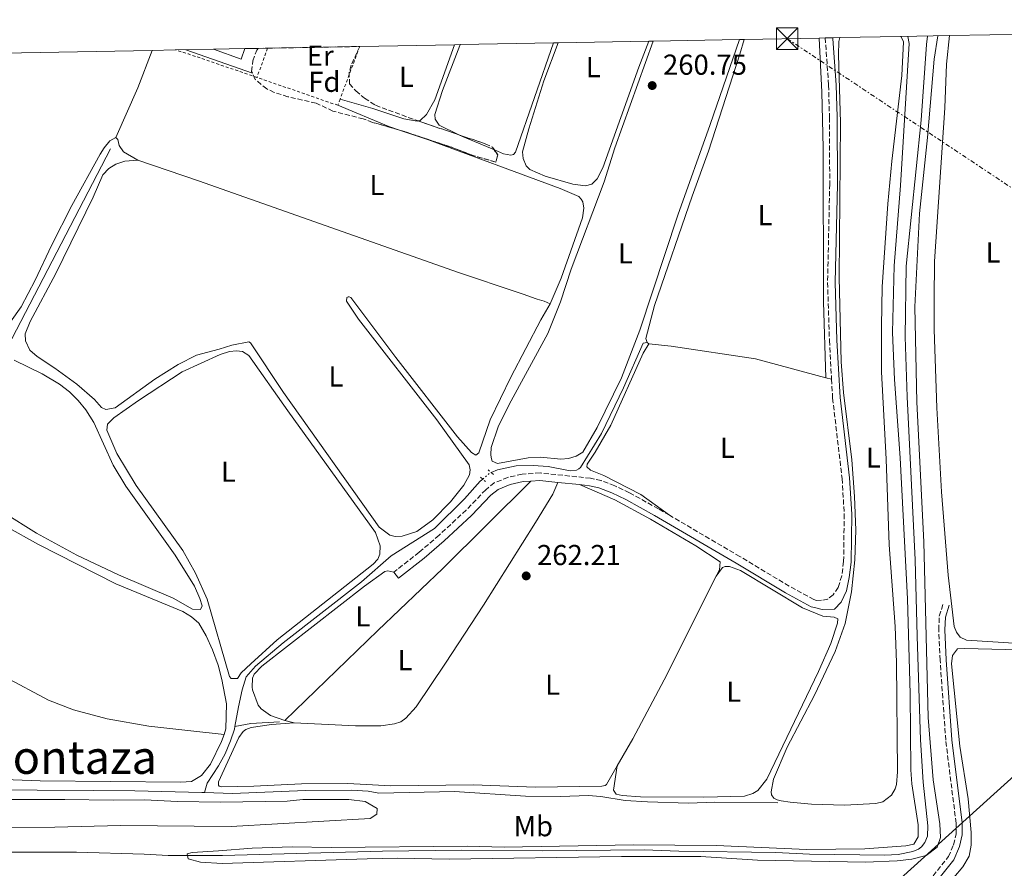
# Model space of a CAD drawing. Units: metres. Extents: x 629572 to 631905, y 4640866 to 4641757.
# Drawn here: x 630066 to 630408, y 4641440 to 4641735 of the extents above; entities that cross this region are included whole.
import ezdxf
from ezdxf.enums import TextEntityAlignment as Align

# ---------------------------------------------------------------- set-up
doc = ezdxf.new("R2010")
doc.units = ezdxf.units.M
doc.header["$MEASUREMENT"] = 0
for name, pattern in [('DGN Style 1', [1.045693079995523, 0.001739921930109024, -1.043953158065414]), ('DGN Style 2', [1.7399219301090239, 1.043953158065414, -0.6959687720436097]), ('DGN Style 3', [2.435890702152634, 1.739921930109024, -0.6959687720436097]), ('DGN Style 5', [1.217945351076317, 0.5219765790327072, -0.6959687720436097]), ('DGN Style 7', [3.4798438602180486, 1.565929737098122, -0.6959687720436097, 0.5219765790327072, -0.6959687720436097])]:
    doc.linetypes.add(name, pattern=pattern)
for name, color, linetype, lineweight in [('Acequia sin especificar', 4, 'Continuous', 0), ('Acequia sin especificar no vista', 4, 'DGN Style 5', 0), ('Camino', 7, 'DGN Style 3', 0), ('Canal de obra no visto', 4, 'DGN Style 1', 13), ('Cota de punto acotado terreno', 7, 'Continuous', 0), ('Curva de nivel intermedia', 30, 'Continuous', 0), ('Etiqueta de uso rústico', 92, 'Continuous', 0), ('Etiqueta de zona arbolada', 92, 'Continuous', 0), ('Gasoducto', 7, 'Continuous', 13), ('Invernadero', 7, 'Continuous', 0), ('Línea de cambio de uso (parcela vista)', 92, 'Continuous', 0), ('Línea eléctrica', 6, 'DGN Style 7', 0), ('Margen derecho', 7, 'Continuous', 0), ('Pontón-alcantarilla (pasos de agua)', 1, 'DGN Style 2', 0), ('Punto acotado terreno (símbolo)', 7, 'Continuous', 0), ('Tela metálica o alambrada', 7, 'DGN Style 2', 0), ('Texto de rotulación de espacio menor sin especificar', 7, 'Continuous', 0), ('Torre eléctrica', 7, 'Continuous', 0), ('Transformador', 7, 'Continuous', 0), ('Zona arbolada', 92, 'DGN Style 3', 0), ('Zona delimitada', 6, 'Continuous', 0)]:
    doc.layers.add(name, color=color, linetype=linetype, lineweight=lineweight)
doc.styles.add('Style-Arial', font='arial.ttf')

# ---------------------------------------------------------------- blocks, each defined once
blk = doc.blocks.new('5PATER')
at = {"layer": 'Canal de obra no visto', "linetype": 'Continuous', "lineweight": 0}
h = blk.add_hatch(color=51, dxfattribs=at)
edge = h.paths.add_edge_path()
edge.add_ellipse((0, 0), major_axis=(-0.1095731443231308, -0.1110710700762829), ratio=0.9994222409660317, start_angle=0, end_angle=360)
blk = doc.blocks.new('5TME')
at = {"layer": 'Transformador', "color": 7, "linetype": 'Continuous', "lineweight": 0}
for p, q in [((-0.375, 0.375), (0.375, -0.375)), ((0.3723, 0.3776), (-0.3716, -0.3784))]:
    blk.add_line(p, q, dxfattribs=at)
at = {"layer": 'Transformador', "color": 7, "linetype": 'Continuous', "lineweight": 0, "flags": 128}
blk.add_lwpolyline([(-0.375, -0.375), (0.375, -0.375), (0.375, 0.375), (-0.375, 0.375), (-0.3716, -0.3784)], dxfattribs=at)

msp = doc.modelspace()

# ---------------------------------------------------------------- linework, layer by layer
at = {"layer": 'Acequia sin especificar', "color": 4, "linetype": 'Continuous', "lineweight": 0, "elevation": 261.3000000000029, "flags": 128}
msp.add_lwpolyline([(630123.3399999999, 4641724.189999999), (630146.5599999997, 4641716.039999999)], dxfattribs=at)
at = {"layer": 'Acequia sin especificar', "color": 4, "linetype": 'Continuous', "lineweight": 0, "extrusion": (0.0487844550037865, -0.2603401202529677, 0.9642837231523997), "elevation": -1177371.454228399, "flags": 128}
msp.add_lwpolyline([(1474237.043480272, 4287297.585292454), (1474242.690081019, 4287297.585292454), (1474252.584671145, 4287296.263896888)], dxfattribs=at)
at = {"layer": 'Acequia sin especificar', "color": 4, "linetype": 'Continuous', "lineweight": 0}
for points in [[(630016.9800000006, 4641445.5, 260.7100000000065), (630085.4299999997, 4641445.529999999, 260.7100000000065), (630108.9199999999, 4641444.890000001, 260.179999999993), (630117.2100000001, 4641444.380000001, 260.179999999993), (630136.0899999999, 4641444.33, 259.5599999999977), (630191.6299999999, 4641445.91, 259.5599999999977), (630219.2400000002, 4641446.27, 259.5599999999977), (630247.3200000003, 4641446.01, 259.5599999999977), (630282.5499999998, 4641446.4, 259.5599999999977), (630294.5700000003, 4641445.9, 259.5599999999977), (630328.3300000001, 4641445.4, 259.4600000000065), (630339.9500000002, 4641444.789999999, 259.320000000007), (630366.1600000003, 4641444.52, 259.2799999999988), (630370.7300000006, 4641444.67, 259.2799999999988), (630375.8700000001, 4641445.720000001, 259.2799999999988), (630377.8899999997, 4641446.619999999, 259.2299999999959), (630378.8799999999, 4641447.42, 259.2299999999959), (630380.0700000003, 4641448.9, 259.2299999999959), (630380.9100000003, 4641451.08, 259.2299999999959), (630381.0499999998, 4641454.689999999, 259.2299999999959), (630379.5, 4641469.850000001, 259.179999999993), (630378.5199999996, 4641484.59, 259.1399999999995), (630377.3300000001, 4641520.550000001, 258.2100000000065), (630376.7000000002, 4641547.039999999, 258.1600000000035), (630373.8700000001, 4641603.66, 258.070000000007), (630373.2599999999, 4641624.460000001, 258.070000000007), (630373.5, 4641649, 257.929999999993), (630378.7999999998, 4641699.689999999, 257.8399999999965), (630380.5899999999, 4641725.970000001, 257.8399999999965), (630380.9400000004, 4641728.939999999, 257.8399999999965)], [(629965.04, 4641678.779999999, 262.25), (629967.4600000001, 4641679.350000001, 262.25), (629970.4000000004, 4641679.369999999, 262.25), (629972.6200000001, 4641678.949999999, 262.25), (629976.1399999997, 4641677.100000001, 262.25), (629988.4900000002, 4641666.609999999, 262.070000000007), (629995.7300000006, 4641659.939999999, 262.070000000007), (630010.3399999999, 4641648.800000001, 262.070000000007), (630016, 4641643.82, 262.070000000007), (630029.2199999997, 4641635.439999999, 262.070000000007), (630061.4299999997, 4641620.939999999, 262.070000000007), (630097.25, 4641689.710000001, 262.070000000007)], [(630229.3799999999, 4641577.380000001, 261.4600000000065), (630231.5999999996, 4641578.26, 261.4600000000065), (630238.1100000005, 4641579.640000001, 261.3600000000006), (630244.0499999998, 4641579.82, 261.3600000000006), (630249.2300000006, 4641579.42, 261.2700000000041), (630256.8799999999, 4641577.960000001, 261.2700000000041), (630259.0700000003, 4641578.17, 261.2700000000041), (630259.8399999999, 4641578.59, 261.2700000000041), (630260.4199999999, 4641579.09, 261.2700000000041), (630267.7300000006, 4641590.859999999, 261.4100000000035), (630275.3799999999, 4641606.730000001, 261.320000000007), (630282.2599999999, 4641622.25, 261.0399999999936), (630283.5499999998, 4641622.460000001, 261.1499999999942)], [(630140.4000000004, 4641489.199999999, 262.7299999999959), (630141.6299999999, 4641496.039999999, 262.7299999999959), (630143, 4641501.869999999, 262.5500000000029), (630144.3799999999, 4641506.369999999, 262.0200000000041), (630147.5700000003, 4641510.09, 262.0200000000041), (630157.1500000004, 4641518.199999999, 261.8800000000047), (630184.4500000002, 4641539.439999999, 261.8800000000047), (630194.7199999997, 4641548.460000001, 261.7799999999988), (630209.7000000002, 4641557.92, 261.5500000000029), (630220.1299999999, 4641568.24, 261.4600000000065), (630225.6299999999, 4641574.359999999, 261.4600000000065), (630226.4800000006, 4641575.07, 261.4600000000065)], [(630129.9000000004, 4641466.27, 263.0899999999965), (630130.7400000002, 4641469.529999999, 262.9100000000035), (630134.7599999999, 4641475.57, 262.7299999999959), (630137.0899999999, 4641479.710000001, 262.7299999999959), (630138.9100000003, 4641484.16, 262.7299999999959), (630140.2400000002, 4641488.279999999, 262.7299999999959), (630140.4000000004, 4641489.199999999, 262.7299999999959)], [(629911.3799999999, 4641463.640000001, 263.6000000000058), (629912.25, 4641463.59, 263.5599999999977), (629916.4500000002, 4641463.82, 263.5599999999977), (629937.4100000003, 4641467.470000001, 263.5599999999977), (629947.4199999999, 4641468.52, 263.5599999999977), (629952.3300000001, 4641468.640000001, 263.5599999999977), (629974.4400000004, 4641467.59, 263.5599999999977), (630091.1799999997, 4641466.960000001, 263.5599999999977), (630105.6500000004, 4641466.859999999, 263.2100000000065), (630128.9600000001, 4641466.300000001, 263.2100000000065), (630129.9000000004, 4641466.27, 263.0899999999965)], [(630129.9000000004, 4641466.27, 263.0899999999965), (630139.5999999996, 4641465.960000001, 261.8300000000018), (630164.9299999997, 4641466.970000001, 261.7899999999936), (630180.9100000003, 4641467.050000001, 261.5500000000029), (630186.6799999997, 4641466.699999999, 261.5500000000029), (630190.4100000003, 4641466.050000001, 261.5500000000029), (630216.6500000004, 4641466.560000001, 261.4600000000065), (630241.4000000004, 4641465.029999999, 261.4600000000065), (630253.5999999996, 4641464.869999999, 261.4600000000065), (630263.0700000003, 4641465.210000001, 261.4600000000065), (630267.5, 4641464.91, 261.4600000000065), (630276.0099999999, 4641463.439999999, 261.4600000000065), (630283.7199999997, 4641462.99, 261.4600000000065), (630297.9299999997, 4641462.51, 261.4600000000065), (630307.1100000005, 4641462.84, 261.4600000000065), (630328.9699999997, 4641462.65, 261.4600000000065)]]:
    msp.add_polyline3d(points, dxfattribs=at)
at = {"layer": 'Acequia sin especificar no vista', "color": 4, "linetype": 'DGN Style 5', "lineweight": 0, "elevation": 261.4600000000065, "flags": 128}
msp.add_lwpolyline([(630226.4800000006, 4641575.07), (630229.0899999999, 4641577.27), (630229.3799999999, 4641577.380000001)], dxfattribs=at)
at = {"layer": 'Camino', "color": 7, "linetype": 'DGN Style 3', "lineweight": 0}
for points in [[(630345.449999999, 4641728.29, 260.7200000000012), (630346.589999999, 4641711.850000002, 260.7400000000053), (630346.9100000008, 4641700.690000002, 260.7599999999948), (630347.0100000014, 4641677.480000001, 260.9499999999971), (630346.2600000004, 4641643.38, 260.9499999999971), (630346.8900000006, 4641623.25, 261.0099999999947), (630347.6399999994, 4641609.750000001, 261.179999999993)], [(630347.6399999994, 4641609.750000001, 261.179999999993), (630348.0100000005, 4641603.16, 261.2599999999949), (630351.3000000007, 4641575.27, 261.4600000000065), (630352.0399999982, 4641562.870000001, 261.4600000000065), (630351.8299999981, 4641546.440000002, 261.4600000000065), (630351.1599999998, 4641541.480000001, 261.4600000000065), (630349.9599999995, 4641537.470000001, 261.4600000000065), (630348.2399999984, 4641534.940000002, 261.4600000000065), (630346.3000000005, 4641533.440000002, 261.4600000000065), (630344.1999999996, 4641532.989999998, 261.4600000000065), (630342.4499999993, 4641532.980000002, 261.4600000000065), (630341.4799999993, 4641533.219999999, 261.4600000000065), (630332.9600000009, 4641537.920000002, 261.4600000000065), (630315.7999999992, 4641548.190000002, 261.7700000000041), (630291.3799999978, 4641562.5, 261.7799999999988)], [(630291.3799999978, 4641562.5, 261.7799999999988), (630287.5100000007, 4641564.770000001, 261.7899999999937), (630277.4300000002, 4641570.350000001, 261.8200000000071), (630272.3200000006, 4641572.760000002, 261.8800000000047), (630267.6299999988, 4641574.550000002, 261.8800000000047), (630263.9699999976, 4641575.390000002, 261.8800000000047), (630246.4200000014, 4641577.2, 262.3399999999965), (630240.1400000006, 4641576.830000003, 262.3399999999965), (630235.23, 4641575.670000002, 262.3399999999965), (630230.5100000014, 4641573.780000003, 262.3399999999965), (630227.5599999988, 4641571.4, 262.3399999999965), (630220.7300000002, 4641564.330000003, 262.2899999999935), (630211.3400000003, 4641555.57, 262.3099999999978), (630204.4299999991, 4641549.660000001, 262.3399999999965), (630195.6400000004, 4641542.800000001, 262.3399999999965)], [(630380.0199999983, 4641433.13, 262.320000000007), (630381.3799999994, 4641435.390000002, 262.3699999999953), (630388.2699999983, 4641443.989999998, 262.320000000007), (630390.0300000019, 4641448.13, 262.320000000007), (630390.87, 4641451.750000001, 262.320000000007), (630390.8900000001, 4641455.620000003, 262.320000000007), (630387.2800000003, 4641484.38, 262.1399999999995), (630385.3500000014, 4641512.210000004, 261.8600000000006), (630384.8799999976, 4641522.690000001, 261.5800000000018), (630385.0599999985, 4641527.520000001, 261.3500000000059), (630386.44, 4641531.940000002, 261.1100000000006)]]:
    msp.add_polyline3d(points, dxfattribs=at)
at = {"layer": 'Curva de nivel intermedia', "color": 30, "linetype": 'Continuous', "lineweight": 0, "flags": 128}
for points, elevation in [([(630384.5100000009, 4641729.01), (630383.2300000002, 4641720.92), (630380.91, 4641693.689999999), (630378.190000002, 4641667.300000001), (630376.5200000001, 4641634.869999998), (630377.2900000013, 4641601.759999999), (630379.7099999997, 4641553.319999999), (630381.1900000017, 4641492.34), (630382.9200000018, 4641470.679999999), (630385.2999999999, 4641455.390000001), (630385.4500000019, 4641450.600000001), (630384.3000000009, 4641447.300000001), (630380.4699999997, 4641444.350000001), (630375.5600000012, 4641443.15), (630370.4000000004, 4641442.509999999), (630359.4500000001, 4641442.06), (630321.9200000013, 4641442.699999998), (630302.1900000015, 4641443.98), (630274.7200000011, 4641444.06), (630214.8499999995, 4641443.159999999), (630196.7800000003, 4641443.439999999), (630186.3399999999, 4641443.269999999), (630136.0400000014, 4641441.59), (630128.5, 4641442.05), (630124.1900000006, 4641443.230000001), (630123.7999999995, 4641444.980000001), (630125.620000001, 4641445.45), (630134.7100000017, 4641446.02), (630146.4000000015, 4641446.930000001), (630160.290000001, 4641447.41), (630173.8499999996, 4641447.169999999), (630221.1799999997, 4641447.630000002), (630233.92, 4641447.31), (630278.8200000004, 4641448.119999999), (630307.5300000013, 4641447.849999999), (630339.0300000017, 4641446.480000001), (630359.230000001, 4641446.699999999), (630373.4400000002, 4641447.739999998), (630376.2499999999, 4641448.359999998), (630377.7200000006, 4641450.819999998), (630377.7699999998, 4641454.980000001), (630375.5700000002, 4641469.239999999), (630375.2300000006, 4641474.179999999), (630374.940000002, 4641500.529999999), (630374.01, 4641533.46), (630371.5100000012, 4641582.449999998), (630369.4800000016, 4641609.630000001), (630368.7599999997, 4641626.029999998), (630369.3600000008, 4641649.16), (630371.6200000006, 4641677.02), (630374.6300000015, 4641726.32), (630374.1599999998, 4641728.759999999), (630374.0800000017, 4641728.810000001)], 260.0000000000001), ([(630060.3400000005, 4641463.79), (630081.4000000004, 4641463.880000001), (630098.1500000008, 4641463.539999999), (630109.1900000003, 4641463.759999998), (630120.4199999998, 4641463.13), (630135.4900000016, 4641462.84), (630158.5699999998, 4641463.239999999), (630164.0400000017, 4641463.880000001), (630180.0000000009, 4641463.850000001), (630185.6700000014, 4641463.139999999), (630189.8500000013, 4641460.689999999), (630189.6900000003, 4641458.760000001), (630187.4200000016, 4641457.249999999), (630139.0999999993, 4641454.410000001), (630100.7300000001, 4641454.750000001), (630077.8600000021, 4641454.16), (630057.6900000017, 4641454.029999998)], 265.0000000000001)]:
    msp.add_lwpolyline(points, dxfattribs=dict(at, elevation=elevation))
at = {"layer": 'Gasoducto', "color": 7, "linetype": 'Continuous', "lineweight": 13}
msp.add_polyline3d([(630688.1700000019, 4641734.61, 259.3300000000018), (630579.8199999994, 4641624.500000001, 260.6199999999953), (630543.52, 4641591.710000001, 261.0099999999948), (630540.8643778611, 4641589.311130211, 261.027900000001), (630346.3799999993, 4641413.63, 262.3399999999965), (630217.7800000003, 4641297.46, 262.9499999999971), (630196.4082639476, 4641278.154618204, 263.4226000000053), (630059.9499999997, 4641154.890000002, 266.4400000000023)], dxfattribs=at)
at = {"layer": 'Invernadero', "color": 7, "linetype": 'Continuous', "lineweight": 0, "extrusion": (0.002762552233427143, -0.0009741231008087838, 0.9999957096854677), "elevation": -2517.736849181789, "flags": 128}
msp.add_lwpolyline([(630129.828674063, 4641724.119717611), (630140.7587152318, 4641724.319717706), (630139.4787201169, 4641720.689715983), (630129.828674063, 4641724.119717611)], close=True, dxfattribs=at)
msp.add_lwpolyline([(630140.7587152318, 4641724.319717706), (630139.4787201169, 4641720.689715983), (630129.828674063, 4641724.119717611)], dxfattribs=at)
at = {"layer": 'Línea de cambio de uso (parcela vista)', "color": 92, "linetype": 'Continuous', "lineweight": 0, "extrusion": (0.2687912993988769, -0.1187537703800192, 0.9558497682104615), "elevation": -381603.2580037569, "flags": 128}
msp.add_lwpolyline([(4500416.882068881, 1242164.279473724), (4500435.762476717, 1242164.279473724), (4500449.655110939, 1242165.062170591)], dxfattribs=at)
at = {"layer": 'Línea de cambio de uso (parcela vista)', "color": 92, "linetype": 'Continuous', "lineweight": 0, "extrusion": (-0.04936382567933534, -0.1563217087600346, 0.9864718627941921), "elevation": -756449.2028354976, "flags": 128}
msp.add_lwpolyline([(-796813.0360025198, 4553616.130990073), (-796793.9633545055, 4553614.422950916), (-796790.0277084048, 4553614.357069406)], dxfattribs=at)
at = {"layer": 'Línea de cambio de uso (parcela vista)', "color": 92, "linetype": 'Continuous', "lineweight": 0, "extrusion": (-0.02792332788814702, -0.08181024918319259, 0.9962566792188823), "elevation": -397075.8857434571, "flags": 128}
msp.add_lwpolyline([(-902930.4378980126, 4579252.287239313), (-902929.0067869499, 4579252.103305993), (-902917.077803293, 4579251.293536658)], dxfattribs=at)
at = {"layer": 'Línea de cambio de uso (parcela vista)', "color": 92, "linetype": 'Continuous', "lineweight": 0, "flags": 128}
for points, elevation in [([(630284.2300000006, 4641622.07), (630283.5499999998, 4641622.460000001)], 261.1499999999942), ([(630345.6200000001, 4641610.289999999), (630347.6399999997, 4641609.75)], 260.7799999999988), ([(630195.6399999997, 4641542.800000001), (630197.2599999999, 4641540.720000001)], 262.3399999999965), ([(630161.0199999996, 4641490.480000001), (630157.8099999997, 4641491.26)], 262.3600000000006)]:
    msp.add_lwpolyline(points, dxfattribs=dict(at, elevation=elevation))
at = {"layer": 'Línea de cambio de uso (parcela vista)', "color": 92, "linetype": 'Continuous', "lineweight": 0, "extrusion": (0.007880171758203266, 0.02154705305923546, 0.9997367790561293), "elevation": 105241.1071252648, "flags": 128}
msp.add_lwpolyline([(1002257.100685901, -4574525.851565565), (1002282.273788862, -4574523.672233714), (1002311.241853608, -4574517.718838612), (1002318.802016911, -4574515.826639049)], dxfattribs=at)
at = {"layer": 'Línea de cambio de uso (parcela vista)', "color": 92, "linetype": 'Continuous', "lineweight": 0}
for points in [[(630285.6600000003, 4641727.180000001, 260.7700000000041), (630272.3600000005, 4641690.130000001, 260.9700000000012), (630268.6299999999, 4641678.289999999, 261.0599999999977), (630257.2300000006, 4641648.02, 261.3399999999965), (630253.4800000006, 4641636.630000001, 261.3399999999965), (630249.0899999999, 4641625.67, 261.25), (630235.6299999999, 4641601.039999999, 261.1600000000035), (630231.8700000001, 4641593.180000001, 261.2899999999936), (630229.4400000004, 4641586.100000001, 261.3899999999995), (630229.2699999996, 4641583.680000001, 261.3899999999995), (630229.3700000001, 4641582.640000001, 261.3899999999995), (630229.8099999997, 4641581.310000001, 261.3899999999995), (630231.5800000001, 4641580.460000001, 261.2899999999936), (630242.3099999997, 4641582.430000001, 261.2899999999936), (630246.5800000001, 4641582.680000001, 261.2899999999936), (630253.5899999999, 4641581.99, 261.1600000000035), (630256.3300000001, 4641582.279999999, 261.1600000000035), (630258.9500000002, 4641583.01, 261.1100000000006), (630261.2199999997, 4641584.480000001, 261.1100000000006), (630266.2599999999, 4641593.029999999, 261.1100000000006), (630274.6600000003, 4641610.300000001, 261.1100000000006), (630281.1100000005, 4641626.84, 261.1999999999971), (630294.29, 4641666.710000001, 261.25), (630305.5099999999, 4641698.199999999, 261.25), (630315.6500000004, 4641727.74, 261.0099999999948)], [(630283.5499999998, 4641622.460000001, 261.1499999999942), (630283.1799999997, 4641623.859999999, 261.1499999999942), (630286.1799999997, 4641635.42, 261.1499999999942), (630299.1900000004, 4641673.310000001, 261.2899999999936), (630304.9500000002, 4641688.949999999, 261.1999999999971), (630315.8200000003, 4641722.630000001, 260.7799999999988), (630317.2800000003, 4641727.77, 260.7799999999988)], [(630371.5599999997, 4641728.77, 260.3000000000029), (630371.8399999999, 4641728.619999999, 260.3000000000029), (630372.5800000001, 4641726.890000001, 260.3500000000058), (630372.0800000001, 4641715.279999999, 260.3899999999995), (630368.5899999999, 4641685.49, 260.4799999999959), (630367.1600000003, 4641670.630000001, 260.5299999999988), (630365.2400000002, 4641641.850000001, 260.8600000000006), (630364.9299999997, 4641628.230000001, 260.9499999999971), (630365.0099999999, 4641612.289999999, 261.0899999999965), (630366.5800000001, 4641582.029999999, 261.1399999999995), (630367.6600000003, 4641552.24, 261.179999999993), (630369.75, 4641523.92, 261.4600000000065), (630370.2300000006, 4641511.369999999, 261.7400000000052), (630370.54, 4641473.460000001, 261.6499999999942), (630370.1600000003, 4641468.99, 261.6499999999942), (630369.79, 4641467.57, 261.6499999999942), (630368.4600000001, 4641465.310000001, 261.6499999999942), (630365.4699999997, 4641463.039999999, 261.6499999999942), (630362.9900000002, 4641462.390000001, 261.6499999999942), (630352.1900000004, 4641461.869999999, 261.6499999999942), (630340.6600000003, 4641462.189999999, 261.6900000000023), (630333.3200000003, 4641462.949999999, 261.8800000000047), (630330.1100000005, 4641463.350000001, 261.8800000000047), (630328.7199999997, 4641463.730000001, 261.8800000000047), (630327.6299999999, 4641464.300000001, 261.8800000000047), (630326.8300000001, 4641465.430000001, 261.8800000000047), (630326.6900000004, 4641466.430000001, 261.8800000000047), (630327.5099999999, 4641470.84, 261.8800000000047), (630332.2300000006, 4641481.949999999, 261.8800000000047), (630341.7300000006, 4641500.02, 261.6900000000023), (630348.8799999999, 4641515.25, 261.6499999999942), (630352.4000000004, 4641524.92, 261.6499999999942), (630354.5899999999, 4641535.980000001, 261.5500000000029), (630355.7400000002, 4641547.09, 261.4100000000035), (630356.0199999996, 4641557.350000001, 261.2700000000041), (630355.6600000003, 4641569.09, 261.2299999999959), (630354.7300000006, 4641581.82, 261.2299999999959), (630351.7999999998, 4641605.130000001, 261.0899999999965), (630350.9800000006, 4641615.859999999, 261.0399999999936), (630350.25, 4641645.17, 260.9499999999971), (630350.7999999998, 4641698.859999999, 260.6199999999953), (630350.0099999999, 4641722.449999999, 260.2100000000065), (630350.2000000002, 4641726.99, 260.2100000000065), (630350.5300000003, 4641728.380000001, 260.2100000000065)], [(630343.3899999997, 4641728.25, 260.7799999999988), (630344.3099999997, 4641709.4, 260.7799999999988), (630344.7699999996, 4641690.16, 260.9199999999983), (630344.8499999996, 4641636.59, 260.6900000000023), (630345.6200000001, 4641610.289999999, 260.9199999999983)], [(630410.9000000004, 4641518.060000001, 260.4499999999971), (630394.4800000006, 4641519.16, 260.4499999999971), (630392.2599999999, 4641520.140000001, 260.4499999999971), (630391.0599999997, 4641521.939999999, 260.4499999999971), (630390.2400000002, 4641523.850000001, 260.4499999999971), (630388.1799999997, 4641541.680000001, 260.4100000000035), (630385.8200000003, 4641570.699999999, 260.5), (630384.2300000006, 4641599.800000001, 260.4499999999971), (630383.29, 4641626.99, 260.4499999999971), (630383.2199999997, 4641637.619999999, 260.4499999999971), (630383.3600000005, 4641650.640000001, 260.4499999999971), (630387, 4641703.99, 260.4499999999971), (630387.5700000003, 4641719.17, 260.5500000000029), (630388.6299999999, 4641729.08, 260.5800000000018)], [(630204.04, 4641699.456300001, 261.2158999999957), (630204.7699999996, 4641699.619999999, 261.25), (630206.9900000002, 4641701.65, 261.3399999999965), (630209.8799999999, 4641706.77, 261.3399999999965), (630216.7300000006, 4641725.91, 261.2200000000012)], [(630218.6900000004, 4641725.949999999, 260.9199999999983), (630218.5899999999, 4641725.689999999, 260.9199999999983), (630212.54, 4641709.970000001, 261.1100000000006), (630209.8300000001, 4641701.689999999, 261.1600000000035), (630209.9500000002, 4641700.100000001, 261.1600000000035), (630211.3300000001, 4641698.01, 261.1600000000035), (630218.2048000004, 4641694.635700001, 261.0758999999962)], [(630230.5289000003, 4641689.383199999, 260.9900000000052), (630233.6900000004, 4641688.060000001, 260.9700000000012), (630236.2599999999, 4641687.560000001, 261.0200000000041), (630237.2300000006, 4641687.77, 261.0200000000041), (630237.8700000001, 4641688.640000001, 261.0200000000041), (630251.0700000003, 4641726.539999999, 260.8000000000029)], [(630252.6500000004, 4641726.57, 260.8600000000006), (630247.7199999997, 4641713.359999999, 260.8300000000018), (630242.54, 4641696.730000001, 260.9700000000012), (630240.3499999996, 4641688.720000001, 261.1100000000006), (630240.5899999999, 4641686.390000001, 261.1100000000006), (630241.6200000001, 4641683.850000001, 261.0200000000041), (630242.9100000003, 4641682.609999999, 260.9700000000012), (630248.2100000001, 4641680.25, 260.9700000000012), (630257.7599999999, 4641677.460000001, 260.8300000000018), (630262.1600000003, 4641676.9, 260.8300000000018), (630264.3700000001, 4641677.550000001, 260.8300000000018), (630266.1900000004, 4641679.34, 260.8300000000018), (630268.25, 4641683.180000001, 260.7799999999988), (630280.6600000003, 4641718.119999999, 260.6900000000023), (630284.1299999999, 4641727.15, 260.7299999999959)], [(630176.9400000004, 4641707.029999999, 261.25), (630188.2800000003, 4641703.800000001, 261.25), (630199.1399999997, 4641700.230000001, 261.1600000000035), (630203.7000000002, 4641699.380000001, 261.1999999999971), (630204.04, 4641699.456300001, 261.2158999999957)], [(630062.4900000002, 4641629.720000001, 262.1199999999953), (630066.2100000001, 4641634.9, 262.1199999999953), (630071.1100000005, 4641644.199999999, 262.1199999999953), (630076.7300000006, 4641656.180000001, 262.1199999999953), (630083.8499999996, 4641670.07, 262.3000000000029), (630093.6299999999, 4641687.930000001, 262.1199999999953), (630094.9900000002, 4641690.15, 261.9400000000023), (630096.9699999997, 4641692.51, 261.7700000000041), (630099.0999999996, 4641693.689999999, 261.7700000000041)], [(630099.0999999996, 4641693.689999999, 261.7700000000041), (630099.7300000006, 4641693.050000001, 261.9400000000023), (630100.2400000002, 4641690.930000001, 261.9400000000023), (630101.7400000002, 4641688.730000001, 261.9400000000023), (630106.7199999997, 4641685.810000001, 261.9400000000023)], [(630197.5933999997, 4641696.2829, 261.1891999999934), (630207.6900000004, 4641692.91, 261.1600000000035), (630253.4400000004, 4641676.01, 261.8999999999942), (630259.9000000004, 4641673.189999999, 261.8999999999942), (630260.7400000002, 4641672.24, 261.8999999999942), (630261.2100000001, 4641671.32, 261.8999999999942), (630261.6299999999, 4641669.140000001, 261.8500000000058), (630261.1200000001, 4641665.82, 261.8099999999977), (630253.7000000002, 4641644.82, 261.8099999999977), (630249.9699999997, 4641636, 261.7599999999948)], [(630249.9699999997, 4641636, 261.7599999999948), (630246.6799999997, 4641630.34, 261.8099999999977), (630236.2999999998, 4641610.470000001, 262.0800000000018), (630229.0999999996, 4641595.65, 262.0399999999936), (630225.0999999996, 4641584.220000001, 262.0399999999936), (630224.1200000001, 4641583.34, 262.0800000000018), (630222.6100000005, 4641584.310000001, 262.0399999999936), (630217.79, 4641589.730000001, 262.0399999999936), (630196.3200000003, 4641617.359999999, 261.9900000000052), (630180.7400000002, 4641638.109999999, 261.9900000000052), (630180.0599999997, 4641638.350000001, 261.9900000000052), (630179.7300000006, 4641638.380000001, 261.9900000000052), (630179.25, 4641638.180000001, 261.9900000000052), (630179.2400000002, 4641636.92, 262.0800000000018), (630183.3700000001, 4641630.59, 262.2200000000012), (630210.5499999998, 4641595.689999999, 262.179999999993), (630221.7800000003, 4641580.09, 262.179999999993), (630222.1200000001, 4641578.350000001, 262.179999999993), (630221.9299999997, 4641576.600000001, 262.179999999993), (630219.9000000004, 4641572.980000001, 262.179999999993), (630215.2800000003, 4641567.180000001, 262.2700000000041), (630209.2199999997, 4641560.9, 262.4100000000035), (630203.6299999999, 4641556.939999999, 262.2700000000041), (630198.54, 4641555.300000001, 262.2700000000041), (630196.0499999998, 4641555.16, 262.2700000000041), (630194.2599999999, 4641555.57, 262.179999999993), (630190.5099999999, 4641558.380000001, 262.179999999993), (630157.3200000003, 4641605.100000001, 262.0800000000018), (630145.9000000004, 4641622.449999999, 262.179999999993), (630145.2699999996, 4641622.730000001, 262.179999999993), (630139.3099999997, 4641621.550000001, 262.179999999993), (630134.9199999999, 4641620.180000001, 262.179999999993), (630127.0800000001, 4641618.08, 261.9400000000023), (630120.7000000002, 4641614.82, 261.9400000000023), (630112.6399999997, 4641609.779999999, 261.9400000000023), (630098.8099999997, 4641599.83, 261.9400000000023), (630095.5800000001, 4641599.220000001, 261.9400000000023), (630094.0599999997, 4641599.939999999, 261.9400000000023), (630091.6600000003, 4641602.699999999, 261.9400000000023), (630085.5199999996, 4641608.029999999, 262.1199999999953), (630077.9400000004, 4641613.58, 262.1199999999953), (630071.79, 4641617.640000001, 262.3000000000029), (630069.2400000002, 4641619.850000001, 262.3000000000029), (630067.6699999999, 4641623.09, 262.3000000000029), (630067.6399999997, 4641625.51, 262.3000000000029), (630069.3499999996, 4641629.810000001, 262.3000000000029), (630078.2699999996, 4641646.52, 262.3000000000029), (630091.2400000002, 4641672.980000001, 262.1199999999953), (630094.5999999996, 4641680.76, 262.1199999999953), (630096.5899999999, 4641682.980000001, 262.1199999999953), (630099.0499999998, 4641684.49, 262.1199999999953), (630102.25, 4641685.470000001, 262.1199999999953), (630106.7199999997, 4641685.810000001, 261.9400000000023)], [(630249.9699999997, 4641636, 261.7599999999948), (630247.79, 4641636.880000001, 261.7599999999948), (630245.4299999997, 4641637.560000001, 261.7599999999948), (630243.0700000003, 4641638.359999999, 261.7599999999948), (630240.9000000004, 4641639.130000001, 261.7599999999948), (630238.8300000001, 4641639.859999999, 261.7599999999948), (630218.1100000005, 4641646.800000001, 261.8500000000058), (630127.7300000006, 4641678.67, 261.9900000000052), (630106.7199999997, 4641685.810000001, 261.9400000000023)], [(630284.2300000006, 4641622.07, 261.1499999999942), (630282.2599999999, 4641618.779999999, 261.1999999999971), (630271.04, 4641593.800000001, 261.7599999999948), (630265.5, 4641584.41, 261.6600000000035), (630262.7300000006, 4641580.289999999, 261.6600000000035), (630262.6399999997, 4641579.359999999, 261.6600000000035), (630263.9000000004, 4641578.16, 261.6600000000035), (630268.5499999998, 4641576.380000001, 261.6600000000035), (630281.4199999999, 4641569.689999999, 261.3399999999965), (630291.3799999999, 4641562.5, 261.7799999999988)], [(630139.1500000004, 4641505.83, 262.5399999999936), (630138.5999999996, 4641506.539999999, 262.7200000000012), (630130.8200000003, 4641533.439999999, 262.7200000000012), (630126.75, 4641542.430000001, 262.7200000000012), (630122.3799999999, 4641550.34, 262.7200000000012), (630106.0999999996, 4641572.869999999, 262.7200000000012), (630099.4100000003, 4641583.99, 262.5399999999936), (630095.9299999997, 4641592.08, 262.5399999999936), (630096.2000000002, 4641594.16, 262.7200000000012), (630098.3399999999, 4641596.34, 262.7200000000012), (630106.9299999997, 4641602.380000001, 262.7200000000012), (630122.1699999999, 4641612.279999999, 262.7200000000012), (630135.3300000001, 4641618.33, 262.3600000000006), (630138.54, 4641619.41, 262.3600000000006), (630141.0300000003, 4641619.66, 262.3600000000006), (630143.04, 4641619.41, 262.3600000000006), (630145.2999999998, 4641618.01, 262.5), (630158.7699999996, 4641598.779999999, 262.5), (630189.25, 4641556.560000001, 262.6900000000023), (630190.9199999999, 4641551.92, 262.6900000000023), (630190.7699999996, 4641548.980000001, 262.6900000000023), (630190.0700000003, 4641547.25, 262.6900000000023), (630188.4400000004, 4641545.5, 262.6900000000023), (630155.0800000001, 4641519.210000001, 262.320000000007), (630145.9100000003, 4641510.960000001, 262.2200000000012), (630142.6399999997, 4641507.76, 262.179999999993), (630141.3499999996, 4641505.84, 262.179999999993), (630139.1500000004, 4641505.83, 262.5399999999936)], [(630063.75, 4641616.34, 262.7100000000065), (630073.4600000001, 4641611.619999999, 262.7100000000065), (630079.5, 4641608.01, 262.7100000000065), (630082.9400000004, 4641605.390000001, 262.7100000000065), (630085.9699999997, 4641602.390000001, 262.7100000000065), (630088.6200000001, 4641599.180000001, 262.7100000000065), (630091.4500000002, 4641594.699999999, 262.7100000000065), (630098.2000000002, 4641579.890000001, 262.7100000000065), (630102.5700000003, 4641572.65, 262.7100000000065), (630119.6600000003, 4641548.66, 262.7100000000065), (630126.3600000005, 4641537.949999999, 262.7100000000065), (630128.2999999998, 4641533.66, 262.7100000000065), (630129.0999999996, 4641531.050000001, 262.7100000000065), (630128.4600000001, 4641529.83, 262.8899999999995)], [(630157.8099999997, 4641491.26, 262.3600000000006), (630190.1100000005, 4641522.539999999, 262.0299999999988), (630212.6500000004, 4641544.08, 262.1699999999983), (630243.2300000006, 4641574.369999999, 262.3399999999965)], [(630252.5700000003, 4641573.92, 262.1699999999983), (630250.8499999996, 4641569.82, 262.1300000000047), (630244.8399999999, 4641559.980000001, 262.2200000000012), (630226.7100000001, 4641531.33, 262.3600000000006), (630213.54, 4641511.17, 262.5), (630203.4199999999, 4641496.02, 262.4499999999971), (630199.7999999998, 4641492.029999999, 262.4499999999971), (630198, 4641490.800000001, 262.4499999999971), (630195.8300000001, 4641490.119999999, 262.4499999999971), (630191.1600000003, 4641489.369999999, 262.4499999999971), (630182.2699999996, 4641489.460000001, 262.3099999999977), (630161.0199999996, 4641490.480000001, 262.3600000000006)], [(630307.5999999996, 4641541.42, 262.1199999999953), (630308.6799999997, 4641543.58, 262.1300000000047), (630308.9500000002, 4641546.300000001, 262.1300000000047), (630300.4500000002, 4641551.9, 262.1300000000047), (630284.8099999997, 4641561.15, 262.0299999999988), (630272.4199999999, 4641567.880000001, 262.0299999999988), (630260.0499999998, 4641573.15, 261.9700000000012)], [(630128.4600000001, 4641529.83, 262.8899999999995), (630125.6699999999, 4641529.92, 263.0599999999977), (630119.04, 4641533.720000001, 262.8899999999995), (630099.9500000002, 4641541.880000001, 262.8899999999995), (630085.5300000003, 4641548.630000001, 262.8899999999995), (630071.5700000003, 4641556.350000001, 263.0599999999977), (630060.0499999998, 4641563.529999999, 263.0599999999977)], [(629951.7100000001, 4641558.27, 263.6000000000058), (629960.5800000001, 4641556.869999999, 263.7700000000041), (629968.5599999997, 4641554.880000001, 263.7700000000041), (629988.3300000001, 4641547.350000001, 263.7700000000041), (630011.4500000002, 4641535.449999999, 263.7700000000041), (630025.4100000003, 4641527.430000001, 263.9499999999971), (630041.9600000001, 4641517.100000001, 263.7700000000041), (630060.4800000006, 4641506.41, 263.9499999999971), (630075.6399999997, 4641498.279999999, 263.7700000000041), (630084.3499999996, 4641494.949999999, 263.7700000000041), (630096.1200000001, 4641491.859999999, 263.7700000000041), (630110.5599999997, 4641489.310000001, 263.4199999999983), (630125.1299999999, 4641487.609999999, 263.2400000000052), (630136.6500000004, 4641486.439999999, 263.4199999999983)], [(630060.9800000006, 4641558.65, 263.2400000000052), (630072.2100000001, 4641552.4, 262.8899999999995), (630099.0700000003, 4641538.730000001, 262.8899999999995), (630122.3200000003, 4641529.09, 263.0599999999977), (630125.3899999997, 4641527.279999999, 263.0599999999977), (630127.9100000003, 4641525.07, 263.0599999999977), (630130.4800000006, 4641520.710000001, 263.0599999999977), (630132.6799999997, 4641515.75, 263.0599999999977), (630134.6100000005, 4641510.42, 263.0599999999977), (630135.8799999999, 4641505.539999999, 263.0599999999977), (630137.4600000001, 4641497.050000001, 263.4199999999983), (630137.29, 4641488.350000001, 263.4199999999983), (630136.6500000004, 4641486.439999999, 263.4199999999983)], [(630157.8099999997, 4641491.26, 262.3600000000006), (630152.8200000003, 4641493.029999999, 262.3600000000006), (630149.5, 4641495.300000001, 262.1699999999983), (630148.4600000001, 4641496.539999999, 262.1699999999983), (630146.5099999999, 4641501.92, 262.3099999999977), (630146.4199999999, 4641502.880000001, 262.3099999999977), (630146.4900000002, 4641506.01, 262.3099999999977), (630147.1699999999, 4641507.32, 262.3099999999977), (630149.8099999997, 4641510.180000001, 262.3099999999977), (630185.4699999997, 4641537.939999999, 262.2700000000041), (630192.4900000002, 4641543.050000001, 262.2700000000041), (630193.5300000003, 4641543.180000001, 262.2700000000041), (630195.6399999997, 4641542.800000001, 262.3399999999965)], [(630307.5999999996, 4641541.42, 262.1199999999953), (630309.7599999999, 4641544.33, 262.1199999999953), (630310.7199999997, 4641544.76, 262.1199999999953), (630312.2100000001, 4641544.76, 262.1699999999983), (630315.9900000002, 4641543.359999999, 262.1699999999983), (630337.5999999996, 4641530.42, 262.3099999999977), (630344.5899999999, 4641527.460000001, 262.2200000000012), (630348.5700000003, 4641527.15, 262.2200000000012), (630349.7800000003, 4641526.51, 262.2200000000012), (630349.6600000003, 4641525.09, 262.2200000000012), (630347.3799999999, 4641517.939999999, 262.0800000000018), (630343.0700000003, 4641508.32, 261.75), (630325.1900000004, 4641470.83, 262.0299999999988), (630322.0800000001, 4641467, 262.0299999999988), (630320.3200000003, 4641465.880000001, 262.0299999999988), (630317.3700000001, 4641465.029999999, 262.0299999999988), (630303.3300000001, 4641464.66, 261.9799999999959), (630281.3200000003, 4641464.74, 261.9400000000023), (630274.8799999999, 4641465.210000001, 261.9400000000023), (630272.8899999997, 4641465.730000001, 261.9400000000023), (630271.9299999997, 4641467.08, 261.9400000000023), (630273.2400000002, 4641475.560000001, 261.9700000000012)], [(630273.2400000002, 4641475.560000001, 261.9700000000012), (630278.5899999999, 4641484.91, 262.0800000000018), (630289.5499999998, 4641505.350000001, 262.0800000000018), (630307.5999999996, 4641541.42, 262.1199999999953)], [(630417.4699999997, 4641413.350000001, 261.3000000000029), (630404.9400000004, 4641419.930000001, 261.3000000000029), (630389.5700000003, 4641430.199999999, 261.3000000000029), (630388.5, 4641431.289999999, 261.3000000000029), (630388.1500000004, 4641433.4, 261.3000000000029), (630390.0800000001, 4641436.680000001, 261.3000000000029), (630393.2599999999, 4641440.430000001, 261.3000000000029), (630395.4100000003, 4641444.09, 261.3000000000029), (630396.1299999999, 4641448.01, 261.3000000000029), (630396.0700000003, 4641452.32, 261.3000000000029), (630395.04, 4641464.039999999, 261.3000000000029), (630392.1900000004, 4641482.380000001, 261.3000000000029), (630389.25, 4641510.890000001, 261.3000000000029), (630389.6600000003, 4641513.77, 261.3000000000029), (630391.4299999997, 4641516.109999999, 261.3000000000029), (630393.8399999999, 4641516.279999999, 261.3000000000029), (630427.0199999996, 4641515.470000001, 261.3000000000029)], [(630161.0199999996, 4641490.480000001, 262.3600000000006), (630153.1900000004, 4641489.880000001, 262.3600000000006), (630146.04, 4641488.779999999, 262.4499999999971), (630144.2400000002, 4641488.15, 262.4499999999971), (630143.3300000001, 4641487.42, 262.4499999999971), (630141.7800000003, 4641485.41, 262.4499999999971), (630134.7100000001, 4641469.970000001, 262.4499999999971), (630134.7300000006, 4641468.850000001, 262.4499999999971), (630134.9699999997, 4641468.480000001, 262.4499999999971), (630135.9000000004, 4641468.210000001, 262.4499999999971), (630147.0099999999, 4641468.4, 262.4100000000035), (630163.6100000005, 4641469.310000001, 262.1699999999983), (630179.5899999999, 4641469.430000001, 262.0299999999988), (630194.5499999998, 4641468.560000001, 262.0299999999988), (630223.1699999999, 4641468.869999999, 262.1300000000047), (630244.8600000005, 4641468.08, 261.8000000000029), (630267.9000000004, 4641468.41, 261.9400000000023), (630269.0499999998, 4641468.699999999, 261.9400000000023), (630269.5199999996, 4641469.08, 261.8899999999995), (630273.2400000002, 4641475.560000001, 261.9700000000012)], [(630136.6500000004, 4641486.439999999, 263.4199999999983), (630135.8099999997, 4641483.939999999, 263.4199999999983), (630132, 4641476.119999999, 263.4199999999983), (630128.8499999996, 4641472.119999999, 263.4199999999983), (630125.3799999999, 4641470.100000001, 263.4199999999983), (630121.7000000002, 4641469.789999999, 263.4199999999983), (630072.8099999997, 4641470.34, 263.6000000000058), (630038.1600000003, 4641471.539999999, 263.7700000000041)]]:
    msp.add_polyline3d(points, dxfattribs=at)
at = {"layer": 'Línea eléctrica', "color": 6, "linetype": 'DGN Style 7', "lineweight": 0}
msp.add_polyline3d([(630332.2300000006, 4641728.039999999, 260.7700000000041), (630422.8, 4641667.840000001, 260.2899999999936), (630540.8643778611, 4641589.311130211, 260.9281999999948), (630594.8399999997, 4641553.410000001, 261.2200000000012), (630731.6457669695, 4641462.638267502, 261.973800000007), (630789.0199999989, 4641424.57, 262.2899999999936), (630881.6400000004, 4641362.38, 261.9400000000023)], dxfattribs=at)
at = {"layer": 'Margen derecho', "color": 7, "linetype": 'Continuous', "lineweight": 0, "extrusion": (0.01000796539237017, -0.1648680634146876, 0.9862648540298878), "elevation": -758681.1884207269, "flags": 128}
msp.add_lwpolyline([(910333.7755198223, 4531790.164717829), (910327.6157081821, 4531791.193950829), (910324.4799467123, 4531791.193950829)], dxfattribs=at)
at = {"layer": 'Margen derecho', "color": 7, "linetype": 'Continuous', "lineweight": 0, "extrusion": (0.0264482463642931, -0.00272261360749672, 0.9996464763302065), "elevation": 4293.940244994488, "flags": 128}
msp.add_lwpolyline([(4681712.445114927, -151589.0807029894), (4681712.445114927, -151581.5585158081)], dxfattribs=at)
at = {"layer": 'Margen derecho', "color": 7, "linetype": 'Continuous', "lineweight": 0}
for points in [[(630348.0799999975, 4641728.330000003, 260.7200000000012), (630348.1099999989, 4641728.000000002, 260.7200000000012), (630349.2199999974, 4641711.980000002, 260.7400000000053), (630349.5500000005, 4641700.730000002, 260.7599999999948), (630349.6499999989, 4641677.45, 260.9499999999971), (630348.8900000011, 4641643.390000001, 260.9499999999971), (630349.5199999993, 4641623.370000003, 261.0099999999947), (630350.6400000014, 4641603.38, 261.2599999999949), (630353.9200000003, 4641575.500000002, 261.4600000000065), (630354.6700000013, 4641562.940000002, 261.4600000000065), (630354.4600000011, 4641546.239999998, 261.4600000000065), (630353.7500000005, 4641540.930000001, 261.4600000000065), (630352.7800000003, 4641536.239999998, 261.4600000000065), (630351.0100000022, 4641532.289999999, 261.4600000000065), (630348.6200000006, 4641529.930000001, 261.4600000000065), (630344.3799999983, 4641529.830000003, 261.4600000000065), (630342.1299999974, 4641530.34, 261.4600000000065), (630340.5100000014, 4641530.74, 261.4600000000065), (630331.649999999, 4641535.640000002, 261.4600000000065), (630314.4600000004, 4641545.920000004, 261.7700000000041), (630286.1999999988, 4641562.480000001, 261.7899999999937), (630276.23, 4641568.010000002, 261.8200000000071), (630271.2899999978, 4641570.340000001, 261.8800000000047), (630266.86, 4641572.02, 261.8800000000047), (630263.5399999984, 4641572.79, 261.8800000000047), (630260.0499999993, 4641573.149999999, 261.9700000000012)], [(630243.2299999996, 4641574.370000001, 262.3399999999965), (630240.5300000019, 4641574.210000002, 262.3399999999965), (630236.03, 4641573.149999999, 262.3399999999965), (630231.8599999994, 4641571.480000001, 262.3399999999965), (630229.3400000002, 4641569.449999999, 262.3399999999965), (630222.5799999988, 4641562.45, 262.2899999999935), (630213.0900000005, 4641553.600000001, 262.3099999999978), (630206.100000001, 4641547.620000003, 262.3399999999965), (630197.2600000009, 4641540.720000001, 262.3399999999965)], [(630383.1499999975, 4641434.16, 262.3699999999953), (630390.1399999993, 4641442.88, 262.320000000007), (630392.0900000005, 4641447.45, 262.320000000007), (630393.0300000014, 4641451.500000001, 262.320000000007), (630393.0499999993, 4641455.75, 262.320000000007), (630389.4200000016, 4641484.59, 262.1399999999995), (630387.4999999994, 4641512.34, 261.8600000000006), (630387.03, 4641522.690000001, 261.5800000000018), (630387.1999999998, 4641527.149999999, 261.3500000000059), (630388.4999999985, 4641531.300000001, 261.1100000000006)]]:
    msp.add_polyline3d(points, dxfattribs=at)
at = {"layer": 'Pontón-alcantarilla (pasos de agua)', "color": 1, "linetype": 'DGN Style 2', "lineweight": 0, "extrusion": (-0.04244945293383103, 0.03889223618736731, 0.9983413433840975), "elevation": 154030.2039743087, "flags": 128}
msp.add_lwpolyline([(-3848095.4519907, -2666432.079582327), (-3848095.4519907, -2666434.511310107)], dxfattribs=at)
at = {"layer": 'Pontón-alcantarilla (pasos de agua)', "color": 1, "linetype": 'DGN Style 2', "lineweight": 0, "elevation": 262.4100000000035, "flags": 128}
msp.add_lwpolyline([(630225.7000000002, 4641575.730000001), (630227.4900000002, 4641574.210000001)], dxfattribs=at)
at = {"layer": 'Tela metálica o alambrada', "color": 7, "linetype": 'DGN Style 2', "lineweight": 0, "extrusion": (0.2494669940024849, 0.7108850894802138, 0.6575778345246079), "elevation": 3457098.632585596, "flags": 128}
msp.add_lwpolyline([(942400.2038111243, -3017109.831175275), (942425.3532250045, -3017109.512613736), (942430.1639217585, -3017109.233872388)], dxfattribs=at)
at = {"layer": 'Tela metálica o alambrada', "color": 7, "linetype": 'DGN Style 2', "lineweight": 0, "extrusion": (-0.003142566627036159, -0.008730308382798329, 0.9999569520687057), "elevation": -42242.62322588572, "flags": 128}
msp.add_lwpolyline([(630149.4495564325, 4641532.807076842), (630145.7992601881, 4641522.666690391)], dxfattribs=at)
at = {"layer": 'Tela metálica o alambrada', "color": 7, "linetype": 'DGN Style 2', "lineweight": 0, "elevation": 261.4799999999959, "flags": 128}
for points in [[(630183.7699999996, 4641725.300000001), (630176.9400000004, 4641707.029999999)], [(630176.9400000004, 4641707.029999999), (630176.1799999997, 4641704.880000001)]]:
    msp.add_lwpolyline(points, dxfattribs=at)
at = {"layer": 'Tela metálica o alambrada', "color": 7, "linetype": 'DGN Style 2', "lineweight": 0, "extrusion": (-0.006680776305689732, 0.002304618098869927, 0.9999750276698772), "elevation": 6748.764454541915, "flags": 128}
msp.add_lwpolyline([(630163.8634075121, 4641701.653344455), (630135.772631423, 4641711.343370188)], dxfattribs=at)
at = {"layer": 'Zona arbolada', "color": 92, "linetype": 'DGN Style 3', "lineweight": 0, "extrusion": (0.004789453573940733, -0.001629958763573284, 0.999987202102553), "elevation": -4283.284495731099, "flags": 128}
msp.add_lwpolyline([(630195.5466507095, 4641698.640679564), (630209.7116508083, 4641693.820073161)], dxfattribs=at)
at = {"layer": 'Zona arbolada', "color": 92, "linetype": 'DGN Style 3', "lineweight": 0, "elevation": 264.0399999999937, "flags": 128}
msp.add_lwpolyline([(630230.5289000003, 4641689.383199999), (630231.7199999997, 4641687.689999999), (630231.0700000003, 4641685.180000001), (630223.2300000006, 4641687.4), (630215.5300000003, 4641690.350000001), (630198.4400000004, 4641696.039999999), (630197.5933999997, 4641696.2829)], dxfattribs=at)
at = {"layer": 'Zona arbolada', "color": 92, "linetype": 'DGN Style 3', "lineweight": 0}
msp.add_polyline3d([(630148.4800000006, 4641724.65, 265.0599999999977), (630151.7400000002, 4641724.710000001, 261.3699999999953), (630183.7699999996, 4641725.300000001, 264.5), (630180.7999999998, 4641718.779999999, 264.5), (630180.0800000001, 4641716.350000001, 264.5500000000029), (630180.25, 4641712.300000001, 264.5500000000029), (630182.4600000001, 4641709.859999999, 264.3099999999977), (630185.4900000002, 4641707.33, 264.2700000000041), (630189.2300000006, 4641704.890000001, 264.2200000000012), (630203.0300000003, 4641699.800000001, 264.1699999999983), (630227.3600000005, 4641691.52, 264.0399999999936), (630229.8700000001, 4641690.32, 264.0399999999936), (630231.7199999997, 4641687.689999999, 264.0399999999936), (630231.0700000003, 4641685.180000001, 264.0399999999936), (630223.2300000006, 4641687.4, 264.0399999999936), (630215.5300000003, 4641690.350000001, 264.0399999999936), (630198.4400000004, 4641696.039999999, 264.0399999999936), (630188.2599999999, 4641698.960000001, 264.0399999999936), (630185.0300000003, 4641700.15, 264.2200000000012), (630174.4500000002, 4641702.869999999, 264.5899999999965), (630168.6200000001, 4641705.630000001, 264.8699999999953), (630158.8300000001, 4641707.850000001, 265.429999999993), (630154.0899999999, 4641709.380000001, 265.5299999999988), (630151.4800000006, 4641710.58, 265.5200000000041), (630147.5, 4641713.869999999, 265.429999999993), (630146.2400000002, 4641716.66, 265.2400000000052), (630146.6399999997, 4641720.310000001, 265.1000000000058), (630148.0700000003, 4641724.060000001, 265.0599999999977)], close=True, dxfattribs=at)
for points in [[(630197.5933999997, 4641696.2829, 264.0399999999936), (630188.2599999999, 4641698.960000001, 264.0399999999936), (630185.0300000003, 4641700.15, 264.2200000000012), (630174.4500000002, 4641702.869999999, 264.5899999999965), (630168.6200000001, 4641705.630000001, 264.8699999999953), (630158.8300000001, 4641707.850000001, 265.429999999993), (630154.0899999999, 4641709.380000001, 265.5299999999988), (630151.4800000006, 4641710.58, 265.5200000000041), (630147.5, 4641713.869999999, 265.429999999993), (630146.2400000002, 4641716.66, 265.2400000000052), (630146.6399999997, 4641720.310000001, 265.1000000000058), (630148.0700000003, 4641724.060000001, 265.0599999999977), (630148.4800000006, 4641724.65, 265.0599999999977)], [(630183.7699999996, 4641725.300000001, 264.5), (630180.7999999998, 4641718.779999999, 264.5), (630180.0800000001, 4641716.350000001, 264.5500000000029), (630180.25, 4641712.300000001, 264.5500000000029), (630182.4600000001, 4641709.859999999, 264.3099999999977), (630185.4900000002, 4641707.33, 264.2700000000041), (630189.2300000006, 4641704.890000001, 264.2200000000012), (630203.0300000003, 4641699.800000001, 264.1699999999983), (630204.04, 4641699.456300001, 264.1646000000038)], [(630218.2048000004, 4641694.635700001, 264.0889000000025), (630227.3600000005, 4641691.52, 264.0399999999936), (630229.8700000001, 4641690.32, 264.0399999999936), (630230.5289000003, 4641689.383199999, 264.0399999999936)]]:
    msp.add_polyline3d(points, dxfattribs=at)
at = {"layer": 'Zona delimitada', "color": 6, "linetype": 'Continuous', "lineweight": 0}
msp.add_polyline3d([(629975.5999999996, 4641721.460000001, 262.4799999999959), (630111.6600000003, 4641723.970000001, 262), (630119.6900000004, 4641724.119999999, 261.7200000000012), (630132.9600000001, 4641724.369999999, 263.1000000000058), (630143.8899999997, 4641724.57, 263.070000000007), (630148.4800000006, 4641724.65, 265.0599999999977), (630151.7400000002, 4641724.710000001, 261.3699999999953), (630183.7699999996, 4641725.300000001, 264.5), (630216.7300000006, 4641725.91, 261.2200000000012), (630218.6900000004, 4641725.949999999, 260.9199999999983), (630251.0700000003, 4641726.539999999, 260.8000000000029), (630252.6500000004, 4641726.57, 260.8600000000006), (630284.1299999999, 4641727.15, 260.7299999999959), (630285.6600000003, 4641727.180000001, 260.7700000000041), (630315.6500000004, 4641727.74, 261.0099999999948), (630317.2800000003, 4641727.77, 260.7799999999988), (630343.3899999997, 4641728.25, 260.7799999999988), (630345.4500000002, 4641728.289999999, 260.7200000000012), (630348.0800000001, 4641728.33, 260.7200000000012), (630350.5300000003, 4641728.380000001, 260.2100000000065), (630371.5599999997, 4641728.77, 260.3000000000029), (630388.6299999999, 4641729.08, 260.5800000000018), (630416.6299999999, 4641729.600000001, 260.4100000000035)], dxfattribs=at)

# ---------------------------------------------------------------- block references
at = {"layer": 'Punto acotado terreno (símbolo)', "color": 7, "linetype": 'Continuous', "lineweight": 0, "xscale": 10, "yscale": 10, "zscale": 10}
for p in [(630285.3500000016, 4641711.739999998, 260.7500000000005), (630241.589999999, 4641541.460000002, 262.2100000000069)]:
    msp.add_blockref('5PATER', p, dxfattribs=at)
at = {"layer": 'Torre eléctrica', "color": 7, "linetype": 'Continuous', "lineweight": 0, "xscale": 10, "yscale": 10, "zscale": 10}
msp.add_blockref('5TME', (630332.2300000006, 4641728.039999999, 260.7700000000041), dxfattribs=at)

# ---------------------------------------------------------------- texts
at = {"layer": 'Cota de punto acotado terreno', "color": 7, "linetype": 'Continuous', "lineweight": 0, "style": 'Style-Arial'}
for s, p in [('260.75', (630289.1000000006, 4641715.489999998, 260.75)), ('262.21', (630245.3400000001, 4641545.21, 262.2100000000065))]:
    msp.add_text(s, height=7.000000000000002, dxfattribs=at).set_placement(p)
at = {"layer": 'Etiqueta de uso rústico', "color": 92, "linetype": 'Continuous', "lineweight": 0, "style": 'Style-Arial'}
for s, p in [('Er', (630170.0654566092, 4641722.110009998, 261.3500000000058)), ('L', (630264.8714203798, 4641718.120010001, 260.7700000000041)), ('L', (630200.0114203795, 4641714.790009998, 261.25)), ('L', (630189.7314203797, 4641677.220009997, 261.570000000007)), ('L', (630324.5314203791, 4641666.750009999, 261.0299999999988)), ('L', (630276.0314203801, 4641653.480009999, 261.2899999999936)), ('L', (630403.7214203815, 4641653.780010001, 260.4100000000035)), ('L', (630175.5114203796, 4641610.710009999, 262.1399999999995)), ('L', (630311.4714203812, 4641585.92001, 261.4199999999983)), ('L', (630362.1814203785, 4641582.550009999, 261.179999999993)), ('L', (630138.1514203807, 4641577.680009999, 262.6100000000006)), ('L', (630184.861420377, 4641527.450009998, 262.1600000000035)), ('L', (630199.5414203779, 4641512.190010001, 262.25)), ('L', (630250.7414203812, 4641503.700009997, 262.1699999999983)), ('L', (630313.7014203774, 4641501.290009998, 261.9600000000065)), ('Mb', (630244.0802462406, 4641454.550010001, 260.6199999999953))]:
    msp.add_text(s, height=7.000000000000002, dxfattribs=at).set_placement(p, align=Align.MIDDLE_CENTER)
at = {"layer": 'Etiqueta de zona arbolada', "color": 92, "linetype": 'Continuous', "lineweight": 0, "style": 'Style-Arial'}
msp.add_text('Fd', height=7.000000000000002, dxfattribs=at).set_placement((630171.4974413639, 4641713.030010001, 261.320000000007), align=Align.MIDDLE_CENTER)
at = {"layer": 'Texto de rotulación de espacio menor sin especificar', "color": 7, "linetype": 'Continuous', "lineweight": 0, "style": 'Style-Arial'}
msp.add_text('La Fontaza', height=11.5, dxfattribs=at).set_placement((630073.5527851337, 4641478.48001, 263.6600000000035), align=Align.MIDDLE_CENTER)

doc.saveas('drawing.dxf')
